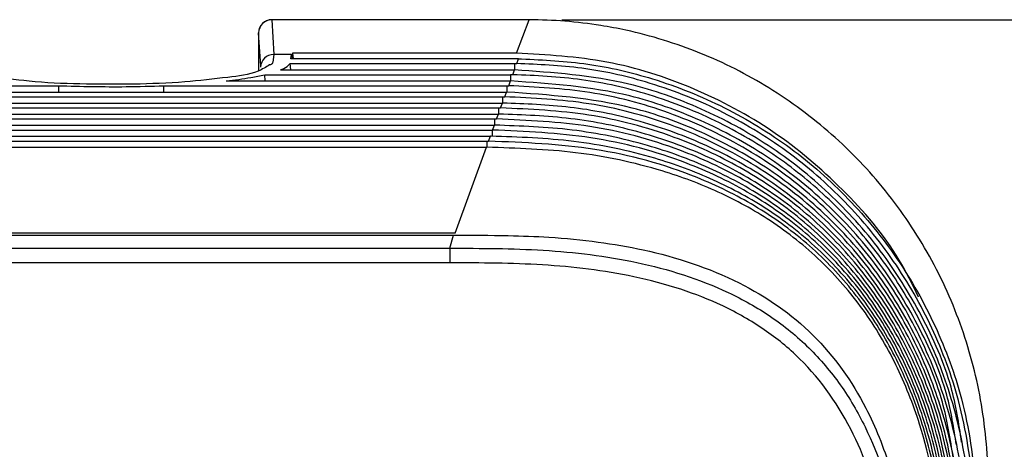
# Paper-space layout 'Sheet1' of a CAD drawing. Units: inches. Extents: x 2.1 to 29.3, y 1.3 to 12.8.
# Drawn here: x 6.7 to 8.2, y 12.1 to 12.7 of the extents above; entities that cross this region are included whole.
import ezdxf

# ---------------------------------------------------------------- set-up
doc = ezdxf.new("R2010")
doc.units = ezdxf.units.IN
doc.header["$MEASUREMENT"] = 0
doc.layers.add('DEFAULT', color=179, linetype='Continuous')
doc.styles.add('SLDTEXTSTYLE0', font='TXT', dxfattribs={"width": 0.605})
doc.dimstyles.new('SLDDIMSTYLE1', dxfattribs={"dimtxt": 0.20223, "dimasz": 0.13, "dimexe": 0, "dimexo": 0.0625, "dimgap": 0.050557, "dimtad": 0, "dimtih": 1, "dimtoh": 1, "dimdec": 6, "dimrnd": 1e-09, "dimzin": 12, "dimdsep": 46, "dimlunit": 5, "dimtxsty": 'SLDTEXTSTYLE0', "dimsah": 1, "dimcen": 0.09, "dimadec": 0, "dimazin": 3, "dimtfac": 1, "dimtdec": 3, "dimtofl": 0, "dimtmove": 0, "dimatfit": 3, "dimfxl": 1, "dimfrac": 2, "dimtolj": 1, "dimtzin": 12, "dimarcsym": 0})

# ---------------------------------------------------------------- blocks, each defined once
blk = doc.blocks.new('_D_2')
at = {"layer": 'DEFAULT', "color": 7}
for p, q in [((7.5525, 12.7233), (8.9482, 12.7233)), ((8.8232, 12.7233), (8.8232, 12.0272)), ((8.6671, 11.7671), (9.0348, 11.7671)), ((8.8232, 10.7696), (8.8232, 11.4657)), ((7.4315, 10.7696), (8.9482, 10.7696))]:
    blk.add_line(p, q, dxfattribs=at)
for points in [[(8.8232, 12.7233), (8.8032, 12.5933), (8.8432, 12.5933)], [(8.8232, 10.7696), (8.8432, 10.8996), (8.8032, 10.8996)]]:
    blk.add_solid(points, dxfattribs=at)
at = {"layer": 'DEFAULT', "color": 7, "attachment_point": 1, "style": 'SLDTEXTSTYLE0'}
for s, insert, char_height in [('15', (8.6966, 12.018), 0.20833), ('1', (8.4833, 11.8614), 0.2083), ('"', (9.0643, 11.8614), 0.2083), ('16', (8.6966, 11.7343), 0.20833)]:
    blk.add_mtext(s, dxfattribs=dict(at, insert=insert, char_height=char_height))

psp = doc.layouts.new('Sheet1')

# ---------------------------------------------------------------- linework, layer by layer
at = {"color": 7, "linetype": 'Continuous', "lineweight": 25}
for p, q in [((7.5060197, 12.7234694), (7.1096894, 12.7234694)), ((7.5024948, 12.7232747), (7.1096894, 12.7232747)), ((7.4835122, 12.6723696), (7.5024948, 12.7232747)), ((7.0896902, 12.7034696), (7.0896902, 12.645517)), ((7.112643, 12.6705199), (7.1112035, 12.6589292)), ((7.1398471, 12.6705199), (7.112643, 12.6705199)), ((7.1389979, 12.6637457), (7.1398471, 12.6705199)), ((7.4863934, 12.6637457), (7.1389979, 12.6637457)), ((7.1398471, 12.6705199), (7.1408085, 12.6637457)), ((7.1413085, 12.6699361), (7.13993, 12.6699361)), ((7.4835122, 12.6723696), (7.141307, 12.6723696)), ((7.141307, 12.6723696), (7.1413085, 12.6699361)), ((7.141307, 12.6723696), (7.1425073, 12.6637457)), ((7.142187, 12.6637457), (7.1413085, 12.6699361)), ((7.4837693, 12.6565362), (7.4863934, 12.6637457)), ((7.4863934, 12.6637457), (7.4912321, 12.6637287)), ((7.1232032, 12.6469015), (7.4802623, 12.6469015)), ((7.1375863, 12.6565362), (7.4802788, 12.6565362)), ((7.138795, 12.6469015), (7.1375863, 12.6565362)), ((7.477623, 12.6396504), (7.4802623, 12.6469015)), ((7.4802788, 12.6565362), (7.4837693, 12.6565362)), ((7.040286, 12.6300573), (7.4741311, 12.6300573)), ((7.0989386, 12.6396504), (7.474332, 12.6396504)), ((7.0996249, 12.6300573), (7.0989386, 12.6396504)), ((7.4714769, 12.6227652), (7.4741311, 12.6300573)), ((7.477623, 12.6396504), (7.474332, 12.6396504)), ((2.7975514, 12.6227652), (6.7839829, 12.6227652)), ((2.7996739, 12.6132132), (7.468, 12.6132132)), ((6.7839829, 12.6227652), (6.7841682, 12.6132132)), ((6.9448646, 12.6132132), (6.9450497, 12.6227652)), ((6.9450497, 12.6227652), (7.4684147, 12.6227652)), ((7.4653307, 12.6058793), (7.468, 12.6132132)), ((7.4684147, 12.6227652), (7.4714769, 12.6227652)), ((2.8036975, 12.6058793), (7.4625024, 12.6058793)), ((7.4625024, 12.6058793), (7.4653307, 12.6058793)), ((2.8060293, 12.596369), (7.4618689, 12.596369)), ((2.8098437, 12.5889941), (7.4566117, 12.5889941)), ((7.4566117, 12.5889941), (7.4591846, 12.5889941)), ((7.4591846, 12.5889941), (7.4618689, 12.596369)), ((2.8120857, 12.5795248), (7.4557378, 12.5795248)), ((2.8159898, 12.5721088), (7.450506, 12.5721088)), ((7.450506, 12.5721088), (7.4530385, 12.5721088)), ((7.4530385, 12.5721088), (7.4557378, 12.5795248)), ((7.4566988, 12.5795242), (7.4557378, 12.5795248)), ((2.8183636, 12.5626806), (7.4496068, 12.5626806)), ((2.8221358, 12.5552236), (7.446518, 12.5552236)), ((7.4468916, 12.5552212), (7.4496068, 12.5626806)), ((2.8244041, 12.545837), (7.4434757, 12.545837)), ((2.8282818, 12.5383389), (7.4384495, 12.5383389)), ((7.4384495, 12.5383389), (7.4407465, 12.5383389)), ((7.4407465, 12.5383389), (7.4434757, 12.545837)), ((7.4446225, 12.5458364), (7.4434757, 12.545837)), ((2.8313707, 12.5289934), (7.4373449, 12.5289934)), ((7.3896479, 12.3979547), (7.4373449, 12.5289934)), ((7.438495, 12.5289929), (7.4373449, 12.5289934)), ((7.3896479, 12.3979547), (2.8793803, 12.3979547)), ((2.882063, 12.3950285), (7.3869653, 12.3950285)), ((7.3814736, 12.3750069), (7.3869653, 12.3950285)), ((2.8875547, 12.3750069), (7.3814736, 12.3750069)), ((7.3814736, 12.3750069), (7.3814736, 12.3525907)), ((7.3814736, 12.3525907), (2.8875547, 12.3525907))]:
    psp.add_line(p, q, dxfattribs=at)
at = {"color": 8, "linetype": 'Continuous', "lineweight": 25}
for p, q in [((7.1096894, 12.7232747), (7.1096894, 12.7234694)), ((7.1096894, 12.7232747), (7.1129652, 12.6705199)), ((7.0928073, 12.6532703), (7.0896902, 12.7034696)), ((7.4802788, 12.6565362), (7.4802788, 12.6468317)), ((7.474332, 12.6396504), (7.474332, 12.6299893)), ((7.4684147, 12.6227652), (7.4684147, 12.6131475)), ((7.4625024, 12.5963226), (7.4625024, 12.6058793)), ((7.4566117, 12.5795242), (7.4566117, 12.5889941)), ((7.450506, 12.5626706), (7.450506, 12.5721088)), ((7.446518, 12.5458359), (7.446518, 12.5552236)), ((7.4384495, 12.5289929), (7.4384495, 12.5383389))]:
    psp.add_line(p, q, dxfattribs=at)
at = {"color": 7, "linetype": 'Continuous', "lineweight": 25}
for centre, radius, start, end in [((7.1096893, 12.7034697), 0.0199998, 89.9994494, 180.0001304), ((7.1096207, 12.7033439), 0.0199308, 89.8022685, 179.6387033), ((7.1125462, 12.650612), 0.0199081, 89.7214083, 178.7095959)]:
    psp.add_arc(centre, radius, start, end, dxfattribs=at)
for points, knots in [([(8.2034112, 12.016776), (8.2034112, 12.0167768), (8.2034112, 12.0568503), (8.1964945, 12.1371369), (8.1665069, 12.2541457), (8.1168079, 12.3643029), (8.0497074, 12.4643876), (7.9665557, 12.5510587), (7.870775, 12.6222781), (7.764509, 12.675705), (7.6763978, 12.7029306), (7.5889062, 12.7193294), (7.5391101, 12.7232747), (7.5024955, 12.7232747), (7.5024948, 12.7232747)], [0, 0, 0, 0, 0.0000021249, 0.1088608016, 0.2177154612, 0.3266401682, 0.435560321, 0.5434592454, 0.651354936, 0.7582137404, 0.8650719949, 0.9005355649, 0.9999978751, 1, 1, 1, 1]), ([(8.0972481, 12.300605), (8.0879027, 12.3196809), (8.0582828, 12.380142), (7.9831866, 12.4668136), (7.8777293, 12.5566358), (7.7550093, 12.6219119), (7.6221775, 12.6646554), (7.5297465, 12.6697975), (7.4835122, 12.6723696)], [0, 0, 0, 0, 0.084312353, 0.267226957, 0.450250417, 0.633138602, 0.816494536, 1, 1, 1, 1]), ([(7.4912321, 12.6637287), (7.5250185, 12.6620664), (7.5925903, 12.658742), (7.6972461, 12.634227), (7.8021826, 12.5922944), (7.9033625, 12.5304062), (7.992277, 12.4522809), (8.0671781, 12.3606825), (8.1251529, 12.2575319), (8.1689724, 12.13958), (8.1875058, 12.0073717), (8.1880377, 11.9140934), (8.1883044, 11.8673226)], [0, 0, 0, 0, 0.085139633, 0.170276534, 0.269591608, 0.368906203, 0.467773763, 0.566643523, 0.665745159, 0.76485151, 0.882093894, 1, 1, 1, 1]), ([(7.1065027, 12.6544507), (7.1007789, 12.6510964), (7.0813949, 12.639737), (7.0361667, 12.6349946), (6.9732677, 12.6273843), (6.8974737, 12.6246556), (6.8182928, 12.6250609), (6.7431424, 12.6279892), (6.6832234, 12.6370869), (6.6411455, 12.6403714), (6.6265773, 12.652211), (6.6233117, 12.6548648)], [0, 0, 0, 0, 0.040269776, 0.136376555, 0.270979436, 0.430271098, 0.597858528, 0.755840409, 0.886414452, 0.974539393, 1, 1, 1, 1]), ([(7.1232032, 12.6469015), (7.1266842, 12.6482944), (7.1322097, 12.6505052), (7.1361342, 12.6549074), (7.1375863, 12.6565362)], [0, 0, 0, 0, 0.629991378, 1, 1, 1, 1]), ([(8.1629939, 12.0794207), (8.158674, 12.107658), (8.1484065, 12.174772), (8.1036478, 12.2730933), (8.0417595, 12.3733398), (7.9622782, 12.4609482), (7.8699356, 12.534213), (7.7665796, 12.5898912), (7.6370818, 12.6360974), (7.5392312, 12.6428445), (7.4803928, 12.6469015)], [0, 0, 0, 0, 0.088488341, 0.210318206, 0.332136329, 0.454020445, 0.575905447, 0.696785573, 0.817674665, 1, 1, 1, 1]), ([(8.1849455, 11.8616197), (8.1846448, 11.9089376), (8.184045, 12.0033051), (8.1647164, 12.136375), (8.1202793, 12.2543304), (8.0620595, 12.3568817), (7.9869777, 12.4478856), (7.897225, 12.5260242), (7.7942505, 12.588031), (7.6878629, 12.6292211), (7.583333, 12.6524221), (7.5169578, 12.6551648), (7.4837693, 12.6565362)], [0, 0, 0, 0, 0.11897144, 0.237268084, 0.335735353, 0.434194264, 0.532570003, 0.630943858, 0.73207994, 0.833217976, 0.916606833, 1, 1, 1, 1]), ([(7.040286, 12.6300573), (7.0529034, 12.6316323), (7.0725816, 12.6340886), (7.0919788, 12.6381818), (7.0989386, 12.6396504)], [0, 0, 0, 0, 0.641192022, 1, 1, 1, 1]), ([(8.1550734, 12.0750172), (8.1510592, 12.100565), (8.1410183, 12.1644684), (8.0977732, 12.2594167), (8.0369115, 12.3585716), (7.9584503, 12.4451677), (7.8673942, 12.517385), (7.7656956, 12.5721662), (7.6353439, 12.6189474), (7.5357305, 12.625825), (7.4744394, 12.6300567)], [0, 0, 0, 0, 0.081040569, 0.202709088, 0.32435445, 0.446119693, 0.567887736, 0.687925729, 0.807983989, 1, 1, 1, 1]), ([(8.1787574, 11.8511132), (8.1790258, 11.8848236), (8.1796139, 11.9586966), (8.1685143, 12.0726136), (8.1378061, 12.182894), (8.0931146, 12.2807621), (8.038334, 12.3659285), (7.9713433, 12.4421807), (7.8901764, 12.5111958), (7.7947468, 12.5689578), (7.6899141, 12.610536), (7.5831963, 12.6351587), (7.5128159, 12.6381531), (7.477623, 12.6396504)], [0, 0, 0, 0, 0.085073673, 0.18643016, 0.287749672, 0.37243986, 0.457123479, 0.542403321, 0.62768298, 0.725093048, 0.822511968, 0.911249254, 1, 1, 1, 1]), ([(6.7839829, 12.6227652), (6.8184807, 12.621899), (6.8721767, 12.6205509), (6.9258571, 12.622182), (6.9450497, 12.6227652)], [0, 0, 0, 0, 0.642464969, 1, 1, 1, 1]), ([(8.1502956, 12.0552286), (8.1458141, 12.0838379), (8.1354236, 12.1501689), (8.0921169, 12.2469534), (8.0324087, 12.3446055), (7.9553604, 12.4298821), (7.8660043, 12.5006955), (7.7665249, 12.5542493), (7.6350401, 12.6017499), (7.5330823, 12.6087681), (7.4685142, 12.6132126)], [0, 0, 0, 0, 0.090200736, 0.209131952, 0.328025315, 0.44711187, 0.566204513, 0.682575115, 0.798980556, 1, 1, 1, 1]), ([(8.1725696, 11.8406067), (8.1724211, 11.8788051), (8.1721246, 11.9550752), (8.1603132, 12.0690009), (8.1284129, 12.1787162), (8.0801438, 12.2825692), (8.0142675, 12.3771086), (7.9309406, 12.4620397), (7.8308027, 12.5323508), (7.7170864, 12.5846071), (7.5958927, 12.6167642), (7.5129549, 12.6207645), (7.4714769, 12.6227652)], [0, 0, 0, 0, 0.096757802, 0.193194437, 0.289003295, 0.384779023, 0.482097214, 0.579410035, 0.684758616, 0.790130589, 0.895042402, 1, 1, 1, 1]), ([(8.1663815, 11.8301002), (8.1662074, 11.8666161), (8.1658597, 11.9395457), (8.1551198, 12.0491495), (8.1261994, 12.1558546), (8.0813256, 12.2583293), (8.0189426, 12.3524447), (7.9375496, 12.4391127), (7.8369021, 12.511954), (7.7198333, 12.5666091), (7.5943866, 12.5997901), (7.5083599, 12.6038491), (7.4653307, 12.6058793)], [0, 0, 0, 0, 0.092754698, 0.18525, 0.278827011, 0.372357117, 0.468279808, 0.564190646, 0.672925107, 0.781705798, 0.890812831, 1, 1, 1, 1]), ([(8.1601934, 11.8195932), (8.1597545, 11.8619428), (8.1588783, 11.94649), (8.1433043, 12.0661314), (8.1090708, 12.174558), (8.0616818, 12.2719998), (7.9973286, 12.3609703), (7.9178884, 12.4385641), (7.8259262, 12.5007453), (7.7177565, 12.5501171), (7.59424, 12.5828007), (7.50422, 12.5869289), (7.4591846, 12.5889941)], [0, 0, 0, 0, 0.1077996969, 0.2152123217, 0.305686181, 0.396106107, 0.4899494642, 0.5837827758, 0.6774032278, 0.7710661599, 0.8854682689, 1, 1, 1, 1]), ([(8.1635899, 11.8253606), (8.162686, 11.8769667), (8.1608834, 11.9798826), (8.1354638, 12.1188992), (8.0870316, 12.2356122), (8.028181, 12.3312764), (7.9530665, 12.4149776), (7.8657793, 12.4839862), (7.7690395, 12.5363875), (7.6683426, 12.5718624), (7.565373, 12.5926206), (7.4968572, 12.5951189), (7.4625916, 12.5963684)], [0, 0, 0, 0, 0.131381642, 0.262008845, 0.356868275, 0.451683663, 0.546729675, 0.641782446, 0.733678909, 0.825615273, 0.912788147, 1, 1, 1, 1]), ([(8.1540056, 11.8090872), (8.1534694, 11.8522764), (8.1523987, 11.9385073), (8.1362757, 12.0584266), (8.1028617, 12.1651325), (8.0577256, 12.2593747), (7.9961542, 12.3458039), (7.9196921, 12.4214057), (7.830931, 12.4819816), (7.7229306, 12.5319839), (7.5956307, 12.5657675), (7.5005954, 12.5699939), (7.4530385, 12.5721088)], [0, 0, 0, 0, 0.1101251628, 0.2198742721, 0.3071013015, 0.3942658476, 0.485304203, 0.5763277499, 0.6670847706, 0.7578960238, 0.8788479037, 1, 1, 1, 1]), ([(8.1574115, 11.81487), (8.1564218, 11.8669125), (8.1544479, 11.9707131), (8.1288408, 12.1095969), (8.0814451, 12.2250871), (8.0244833, 12.318548), (7.9514573, 12.4003062), (7.8666879, 12.4673681), (7.7730977, 12.5180701), (7.6728213, 12.5538235), (7.5665326, 12.5755475), (7.4933184, 12.5781983), (7.4566988, 12.5795242)], [0, 0, 0, 0, 0.132775479, 0.264825098, 0.357432342, 0.449981277, 0.542841683, 0.635711379, 0.724461725, 0.813262441, 0.906599301, 1, 1, 1, 1]), ([(8.1478176, 11.7985808), (8.1471818, 11.8429074), (8.1459123, 11.9314154), (8.1291512, 12.0521285), (8.0964222, 12.1572256), (8.0535885, 12.2478924), (7.9950261, 12.3313385), (7.9219671, 12.4045113), (7.8369267, 12.4631738), (7.7292073, 12.5138699), (7.5976333, 12.5487961), (7.4969292, 12.5530794), (7.446518, 12.5552236)], [0, 0, 0, 0, 0.113134182, 0.225897903, 0.309605929, 0.393244517, 0.480887743, 0.568509498, 0.655825967, 0.743205438, 0.871452028, 1, 1, 1, 1]), ([(8.1512331, 11.8043793), (8.150163, 11.8570708), (8.1480285, 11.962178), (8.1222353, 12.1012176), (8.0759131, 12.2154079), (8.0210979, 12.3063016), (7.9504967, 12.3858263), (7.8686007, 12.450739), (7.7785141, 12.4996195), (7.6785729, 12.5357388), (7.5684023, 12.5585117), (7.4898218, 12.5612905), (7.450512, 12.5626806)], [0, 0, 0, 0, 0.134622618, 0.268540322, 0.358446345, 0.448280507, 0.538509019, 0.628748198, 0.713993655, 0.799297355, 0.899598867, 1, 1, 1, 1]), ([(8.1416298, 11.7880743), (8.1409258, 11.8330411), (8.1395199, 11.922838), (8.1226954, 12.0434005), (8.0913341, 12.146592), (8.0513985, 12.2336456), (7.9967198, 12.3140058), (7.9282427, 12.384718), (7.8481225, 12.4417371), (7.7407755, 12.4943286), (7.6033684, 12.5316192), (7.4950132, 12.5360966), (7.4407465, 12.5383389)], [0, 0, 0, 0, 0.114910901, 0.229472255, 0.309679298, 0.389813373, 0.473358003, 0.556873114, 0.640082834, 0.723359895, 0.861452238, 1, 1, 1, 1]), ([(8.1450544, 11.7938892), (8.1439116, 11.8474278), (8.1416317, 11.9542345), (8.1156442, 12.0937047), (8.0703933, 12.206523), (8.0179264, 12.2945042), (7.950043, 12.3715225), (7.8713214, 12.4341269), (7.7850009, 12.4811077), (7.6853857, 12.5176459), (7.5710611, 12.5414821), (7.486788, 12.5443843), (7.4446225, 12.5458364)], [0, 0, 0, 0, 0.136961549, 0.27323116, 0.360080545, 0.446847234, 0.534085252, 0.621335336, 0.702879461, 0.784488492, 0.892170089, 1, 1, 1, 1]), ([(8.1388763, 11.7833992), (8.1376684, 11.8379694), (8.1352587, 11.9468406), (8.109058, 12.0870159), (8.0648228, 12.1984155), (8.0148241, 12.2831864), (7.9498707, 12.3574607), (7.8745331, 12.4176295), (7.7921394, 12.4626641), (7.6927593, 12.4996653), (7.5739644, 12.5245325), (7.4836791, 12.5275052), (7.438495, 12.5289929)], [0, 0, 0, 0, 0.139704501, 0.278719748, 0.362197158, 0.445582644, 0.529507195, 0.613443918, 0.691161985, 0.76894873, 0.884368092, 1, 1, 1, 1]), ([(7.3869653, 12.3950285), (7.4149362, 12.394922), (7.4635921, 12.3947368), (7.5374247, 12.3921905), (7.6063625, 12.3855917), (7.7051037, 12.3686603), (7.8214046, 12.3310685), (7.9415989, 12.2483513), (8.0052852, 12.1584375), (8.0379833, 12.0863339), (8.0550226, 12.0378353), (8.0715569, 11.974757), (8.0846263, 11.8961215), (8.087966, 11.8346159), (8.0896699, 11.8032353)], [0, 0, 0, 0, 0.079142582, 0.137669969, 0.208990109, 0.274873885, 0.421067752, 0.551087915, 0.680569506, 0.726739511, 0.775033489, 0.82579848, 0.911121173, 1, 1, 1, 1]), ([(7.3814736, 12.3750069), (7.4291162, 12.3749062), (7.5247241, 12.374704), (7.6687881, 12.3575329), (7.7862254, 12.3208908), (7.8728104, 12.2722988), (7.9310521, 12.2250128), (7.979497, 12.1677002), (8.0292587, 12.082542), (8.0673201, 11.9655182), (8.0851941, 11.8215), (8.0854035, 11.7255072), (8.0855075, 11.6778244)], [0, 0, 0, 0, 0.122527684, 0.245885566, 0.372127714, 0.43589591, 0.500380151, 0.564067834, 0.627906655, 0.753129806, 0.877371646, 1, 1, 1, 1]), ([(8.0655347, 11.6751868), (8.0655295, 11.6988316), (8.0655192, 11.7460851), (8.063079, 11.816926), (8.0565055, 11.8876009), (8.0443356, 11.9583553), (8.0254777, 12.0268976), (7.9899603, 12.1144432), (7.935767, 12.1929441), (7.8618808, 12.2530414), (7.8001263, 12.28787), (7.7329349, 12.3141451), (7.6640589, 12.3322867), (7.5933368, 12.343955), (7.5230199, 12.3502332), (7.4523348, 12.3525758), (7.4051201, 12.3525857), (7.3814736, 12.3525907)], [0, 0, 0, 0, 0.062494506, 0.12489346, 0.187286098, 0.24995402, 0.314437543, 0.374727293, 0.499389716, 0.560808196, 0.625241124, 0.685962703, 0.751039216, 0.81312964, 0.875208478, 0.937500922, 1, 1, 1, 1])]:
    psp.add_open_spline(points, degree=3, knots=knots, dxfattribs=at)
at = {"color": 8, "linetype": 'Continuous', "lineweight": 25}
psp.add_open_spline([(7.1112035, 12.6589292), (7.1109764, 12.658021), (7.1103872, 12.655664), (7.1079815, 12.6549125), (7.1065027, 12.6544507)], degree=3, knots=[0, 0, 0, 0, 0.385321571, 1, 1, 1, 1], dxfattribs=at)

# ---------------------------------------------------------------- dimensions: what is measured, and where the dimension line sits
at = {"layer": 'DEFAULT', "color": 7}
dim = psp.add_linear_dim(base=(8.8231727, 10.7696161), p1=(7.5024946, 12.7232747), p2=(7.3814735, 10.7696161), angle=90, dimstyle='SLDDIMSTYLE1', dxfattribs=at)
dim.commit()
dim.dimension.update_dxf_attribs({"geometry": '_D_2', "text_midpoint": (8.8231727, 11.7464454), "dimtype": 160})

doc.saveas('drawing.dxf')
